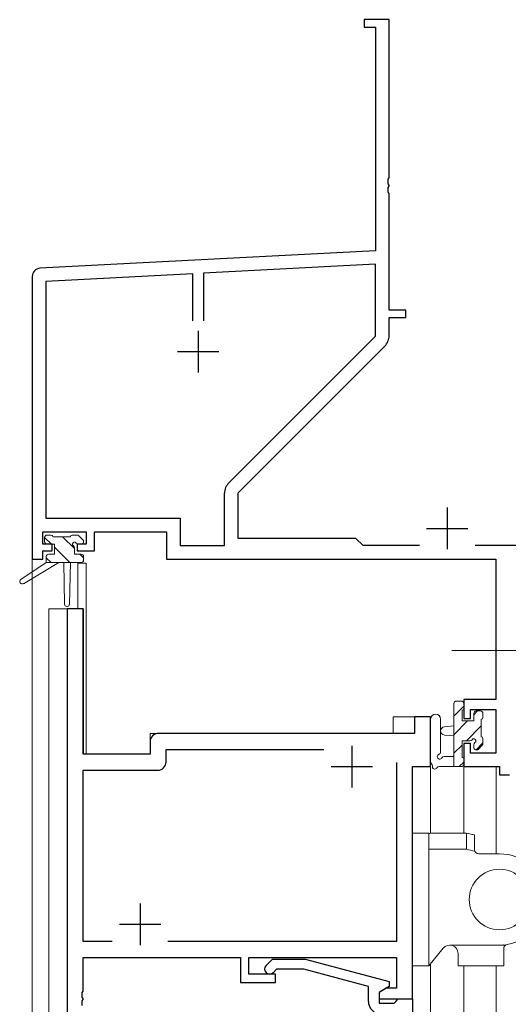
# Model space of a CAD drawing. Extents: x 0 to 1133, y 0 to 806.
# Drawn here: x 141 to 200, y 496 to 615 of the extents above; entities that cross this region are included whole.
import ezdxf

# ---------------------------------------------------------------- set-up
doc = ezdxf.new("R2010")
doc.units = 0
doc.linetypes.add('YCENTER_1', pattern=[13, 10, -1, 1, -1])
for name, color, linetype, lineweight in [('YKK_11', 7, 'CONTINUOUS', 30), ('YKK_12', 2, 'CONTINUOUS', 13), ('YKK_13', 4, 'CONTINUOUS', 13)]:
    doc.layers.add(name, color=color, linetype=linetype, lineweight=lineweight)

msp = doc.modelspace()

# ---------------------------------------------------------------- linework, layer by layer
at = {"layer": 'YKK_11', "color": 0, "linetype": 'ByBlock', "lineweight": -2}
for p, q in [((185.3, 614.67), (182.3, 614.67)), ((182.3, 614.67), (182.3, 613.77)), ((185.3, 595.62), (185.3, 614.67)), ((182.3, 613.77), (183.67, 613.77)), ((183.67, 613.77), (183.67, 586.83)), ((185.18, 595.44), (185.3, 595.62)), ((185.18, 594.89), (185.18, 595.44)), ((185.3, 594.71), (185.18, 594.89)), ((185.18, 594.44), (185.3, 594.62)), ((185.18, 593.89), (185.18, 594.44)), ((185.3, 594.62), (185.3, 594.71)), ((185.3, 593.71), (185.18, 593.89)), ((185.3, 579.67), (185.3, 593.71)), ((183.67, 586.83), (143.24, 584.72)), ((183.67, 585.2), (162.95, 584.12)), ((183.67, 576.54), (183.67, 585.2)), ((142.3, 583.72), (142.3, 549.67)), ((161.65, 584.05), (143.93, 583.12)), ((161.65, 578.37), (161.65, 584.05)), ((161.65, 578.37), (161.65, 584.05)), ((162.95, 584.12), (162.95, 578.37)), ((143.93, 583.12), (143.93, 554.6)), ((187.3, 579.67), (185.3, 579.67)), ((187.3, 578.77), (187.3, 579.67)), ((185.3, 576.61), (185.3, 578.77)), ((185.3, 578.77), (187.3, 578.77)), ((165.99, 558.87), (183.67, 576.54)), ((167.1, 557.67), (184.77, 575.34)), ((167.1, 552.17), (167.1, 557.67)), ((165.47, 551.3), (165.47, 557.6)), ((143.93, 554.6), (160.13, 554.6)), ((160.13, 554.6), (160.13, 551.3)), ((143.6, 552.97), (148.8, 552.97)), ((143.6, 551.47), (143.6, 552.97)), ((148.8, 552.97), (148.8, 551.47)), ((149.8, 550.67), (149.8, 552.97)), ((149.8, 552.97), (158.5, 552.97)), ((158.5, 552.97), (158.5, 549.67)), ((181.3, 552.17), (167.1, 552.17)), ((182.17, 551.3), (181.3, 552.17)), ((144.7, 551.47), (143.6, 551.47)), ((143.6, 549.67), (143.6, 550.67)), ((143.6, 550.67), (144.7, 550.67)), ((144.7, 550.67), (144.7, 551.47)), ((148.8, 551.47), (147.7, 551.47)), ((147.7, 551.47), (147.7, 550.67)), ((147.7, 550.67), (149.8, 550.67)), ((160.13, 551.3), (165.47, 551.3)), ((188.95, 551.3), (182.17, 551.3)), ((210.67, 551.3), (195.65, 551.3)), ((142.3, 549.67), (143.6, 549.67)), ((158.5, 549.67), (198.17, 549.67)), ((198.17, 549.67), (198.17, 532.77)), ((198.17, 532.77), (194.3, 532.77)), ((194.3, 532.77), (194.3, 530.47)), ((195.1, 531.57), (198.17, 531.57)), ((195.1, 530.47), (195.1, 531.57)), ((198.17, 531.57), (198.17, 526.3)), ((194.3, 530.47), (195.1, 530.47)), ((195.1, 527.47), (194.3, 527.47)), ((194.3, 527.47), (194.3, 524.67)), ((195.1, 526.3), (195.1, 527.47)), ((198.17, 526.3), (195.1, 526.3)), ((194.3, 524.67), (198.6, 524.67)), ((198.6, 524.67), (198.6, 523.67)), ((198.6, 523.67), (199.8, 523.67))]:
    msp.add_line(p, q, dxfattribs=at)
at = {"layer": 'YKK_11', "color": 2}
for p, q in [((162.3, 577.17), (162.3, 572.17)), ((159.8, 574.67), (164.8, 574.67)), ((192.3, 555.87), (192.3, 550.87)), ((189.8, 553.37), (194.8, 553.37))]:
    msp.add_line(p, q, dxfattribs=at)
at = {"layer": 'YKK_11', "color": 0, "linetype": 'ByBlock', "lineweight": -2, "ltscale": 0.5}
for p, q in [((146.5, 543.67), (146.5, 478.67)), ((148.43, 543.67), (146.5, 543.67)), ((148.43, 526.17), (148.43, 543.67)), ((188.37, 530.67), (188.37, 528.67)), ((190.3, 530.67), (188.37, 530.67)), ((190.3, 524.67), (190.3, 530.67)), ((188.37, 528.67), (157.5, 528.67)), ((156.5, 527.67), (156.5, 526.17)), ((156.5, 526.17), (148.43, 526.17)), ((158.43, 526.74), (177.45, 526.74)), ((158.43, 525.24), (158.43, 526.74)), ((186.17, 525.17), (186.17, 503.6)), ((186.17, 525.17), (186.17, 503.6)), ((188.1, 496.67), (188.1, 524.67)), ((188.1, 524.67), (190.3, 524.67)), ((148.43, 503.6), (148.43, 524.24)), ((148.43, 524.24), (157.43, 524.24)), ((151.95, 503.6), (148.43, 503.6)), ((186.17, 503.6), (158.65, 503.6)), ((148.43, 501.67), (167.4, 501.67)), ((148.43, 497.62), (148.43, 501.67)), ((167.4, 501.67), (167.4, 498.67)), ((168.4, 501.67), (186.17, 501.67)), ((168.4, 499.67), (168.4, 501.67)), ((170.47, 500.69), (171.25, 501.47)), ((171.25, 501.47), (175.19, 501.47)), ((175.19, 501.47), (185.3, 498.76)), ((186.17, 501.67), (186.17, 497.97)), ((171.6, 499.67), (168.4, 499.67)), ((171.74, 500.27), (171.32, 499.84)), ((171.6, 498.67), (171.6, 499.67)), ((175.03, 500.27), (171.74, 500.27)), ((182.8, 498.19), (175.03, 500.27)), ((167.4, 498.67), (171.6, 498.67)), ((185.3, 498.76), (185.3, 498.16)), ((148.31, 497.44), (148.43, 497.62)), ((148.31, 496.89), (148.31, 497.44)), ((182.8, 496.37), (182.8, 498.19)), ((185.3, 498.16), (184.1, 497.47)), ((184.96, 497.97), (184.1, 497.47)), ((184.1, 497.47), (184.1, 496.67)), ((184.1, 497.47), (184.1, 496.17)), ((186.17, 497.97), (184.96, 497.97)), ((148.43, 496.71), (148.31, 496.89)), ((148.31, 496.44), (148.43, 496.62)), ((148.31, 495.89), (148.31, 496.44)), ((148.43, 496.62), (148.43, 496.71)), ((184.1, 496.67), (188.1, 496.67)), ((184.1, 496.17), (185.9, 496.17)), ((185.9, 496.17), (186.1, 496.37)), ((186.1, 496.37), (186.4, 496.67)), ((186.4, 496.67), (188.1, 496.67)), ((188.1, 496.67), (188.1, 478.67))]:
    msp.add_line(p, q, dxfattribs=at)
at = {"layer": 'YKK_11', "color": 2, "ltscale": 0.5}
for p, q in [((180.8, 527.17), (180.8, 522.17)), ((178.3, 524.67), (183.3, 524.67)), ((155.3, 508.17), (155.3, 503.17)), ((152.8, 505.67), (157.8, 505.67))]:
    msp.add_line(p, q, dxfattribs=at)
at = {"layer": 'YKK_11', "color": 0, "linetype": 'ByBlock', "lineweight": -2}
for centre, radius, start, end in [((143.3, 583.72), 1, 93, 180), ((183.5, 576.61), 1.8, 315, 360), ((167.27, 557.6), 1.8, 135, 180)]:
    msp.add_arc(centre, radius, start, end, dxfattribs=at)
at = {"layer": 'YKK_11', "color": 0, "linetype": 'ByBlock', "lineweight": -2, "ltscale": 0.5}
for centre, radius, start, end in [((157.5, 527.67), 1, 90, 180), ((157.43, 525.24), 1, 270, 360), ((170.9, 500.27), 0.6, 135, 315), ((184.3, 496.37), 1.5, 180, 270)]:
    msp.add_arc(centre, radius, start, end, dxfattribs=at)
at = {"layer": 'YKK_12', "ltscale": 1.5}
for p, q in [((142.3, 579.67), (142.3, 383.17)), ((148.8, 549.17), (147.8, 549.17)), ((147.8, 549.17), (147.8, 543.67)), ((148.8, 549.17), (148.8, 526.17)), ((144.3, 543.67), (144.3, 383.17)), ((148.5, 543.67), (144.3, 543.67)), ((146.5, 478.67), (146.5, 543.67)), ((148.5, 543.67), (148.5, 526.17)), ((185.8, 530.67), (185.8, 528.67)), ((190.3, 530.67), (185.8, 530.67)), ((190.3, 516.64), (190.3, 530.67)), ((156.5, 528.67), (185.8, 528.67)), ((156.5, 526.17), (156.5, 528.67)), ((148.5, 526.17), (156.5, 526.17)), ((188.1, 496.67), (188.1, 524.66)), ((188.1, 524.66), (190.3, 524.66)), ((194.3, 524.67), (194.3, 516.66)), ((198.2, 524.67), (198.2, 514.16)), ((190.3, 383.17), (190.3, 500.91)), ((194.3, 500.66), (194.3, 450.57)), ((198.2, 500.66), (198.2, 446.28)), ((187.8, 496.67), (188.1, 496.67))]:
    msp.add_line(p, q, dxfattribs=at)
at = {"layer": 'YKK_13', "ltscale": 1.5}
for p, q in [((144.62, 551.47), (143.8, 552.29)), ((143.8, 551.77), (143.8, 552.27)), ((144.1, 552.57), (144.6, 552.57)), ((144.8, 552.37), (146.9, 552.37)), ((147.4, 550.93), (145.96, 552.37)), ((147.1, 552.57), (147.7, 552.57)), ((147.91, 552.48), (148.41, 551.98)), ((145, 551.47), (144.1, 551.47)), ((145, 550.27), (145, 551.47)), ((146.82, 549.27), (145, 551.09)), ((147.4, 551.01), (147.4, 550.27)), ((148.2, 551.47), (147.86, 551.47)), ((144, 549.97), (144, 549.27)), ((144.57, 549.27), (144, 549.84)), ((144.3, 550.27), (145, 550.27)), ((147.4, 550.27), (148.2, 550.27)), ((148.5, 549.83), (148.06, 550.27)), ((148.5, 549.97), (148.5, 549.57)), ((144, 549.27), (140.93, 547.22)), ((145.5, 549.27), (141.25, 546.71)), ((148.2, 549.27), (144, 549.27)), ((146.1, 549.27), (146.2, 544.26)), ((146.9, 549.27), (146.8, 544.26)), ((193.1, 524.67), (193.1, 532.27)), ((194.3, 531.96), (193.1, 530.76)), ((193.4, 532.57), (194, 532.57)), ((194.3, 532.27), (194.3, 531.67)), ((190.3, 530.39), (190.3, 525.23)), ((191.5, 530.39), (191.5, 526.43)), ((194.1, 531.47), (194.1, 530.17)), ((195.95, 531.37), (195.5, 530.91)), ((195.5, 530.17), (195.5, 531.07)), ((195.8, 531.37), (196.3, 531.37)), ((196.4, 530.37), (196.4, 528.27)), ((196.6, 531.07), (196.6, 530.57)), ((193.1, 529.57), (191.95, 529.46)), ((194.75, 530.17), (193.1, 528.51)), ((194.1, 530.17), (195.5, 530.17)), ((196.4, 529.57), (194.6, 527.77)), ((193.1, 528.37), (191.95, 528.47)), ((196.6, 528.07), (196.6, 527.47)), ((194.1, 527.27), (193.1, 526.27)), ((195.04, 527.77), (194.1, 527.77)), ((194.1, 527.77), (194.1, 525.77)), ((195.5, 526.97), (195.5, 527.31)), ((196.6, 527.52), (195.74, 526.67)), ((196.51, 527.25), (196.01, 526.75)), ((191.92, 525.87), (193.1, 525.87)), ((194.3, 525.57), (194.3, 524.97)), ((194, 524.67), (191.32, 524.67)), ((194.3, 525.22), (193.74, 524.67)), ((188.1, 516.66), (188.1, 500.66)), ((190.1, 516.66), (188.1, 516.66)), ((190.1, 516.66), (190.1, 500.66)), ((190.6, 516.66), (194.6, 516.66)), ((194.6, 514.71), (194.6, 516.66)), ((194.6, 516.66), (195.6, 516.44)), ((195.6, 514.66), (195.6, 516.44)), ((190.1, 514.71), (190.6, 514.71)), ((190.6, 514.71), (194.6, 514.71)), ((196.1, 514.16), (198.6, 514.16)), ((188.1, 511.87), (188.1, 511.86)), ((188.1, 504.1), (188.1, 504.08)), ((192.6, 503.16), (199.32, 503.16)), ((191.82, 502.79), (190.1, 500.66)), ((193.6, 500.66), (193.6, 502.16)), ((199.1, 500.66), (199.1, 502.75)), ((190.1, 500.66), (188.1, 500.66)), ((193.6, 500.66), (199.1, 500.66))]:
    msp.add_line(p, q, dxfattribs=at)
at = {"layer": 'YKK_13', "linetype": 'YCENTER_1', "ltscale": 1.5}
msp.add_line((192.85, 538.67), (206.74, 538.67), dxfattribs=at)
at = {"layer": 'YKK_13', "ltscale": 1.5}
msp.add_circle((198.6, 508.66), 3.65, dxfattribs=at)
for centre, radius, start, end in [((144.1, 552.27), 0.3, 90, 180), ((144.1, 551.77), 0.3, 180, 270), ((144.6, 552.37), 0.2, 0, 90), ((147.1, 552.37), 0.2, 90, 180), ((147.4, 551.47), 0.25, 33.0557, 236.9443), ((147.7, 552.27), 0.3, 45, 90), ((148.2, 551.77), 0.3, 270, 45), ((147.1, 551.01), 0.3, 0, 56.9443), ((147.86, 551.77), 0.3, 213.0557, 270), ((144.3, 549.97), 0.3, 90, 180), ((148.2, 549.97), 0.3, 0, 90), ((148.2, 549.57), 0.3, 270, 0), ((141.1, 546.97), 0.3, 123.769, 301.0615), ((146.5, 544.26), 0.3, 181.1696, 358.8554), ((193.4, 532.27), 0.3, 90, 180), ((194, 532.27), 0.3, 0, 90), ((194.1, 531.67), 0.2, 270, 0), ((190.9, 530.39), 0.6, 0.0402, 180.0402), ((195.8, 531.07), 0.3, 90, 180), ((196.3, 531.07), 0.3, 0, 90), ((196.4, 530.57), 0.2, 270, 0), ((192, 528.97), 0.5, 95.0921, 264.9079), ((195.5, 527.77), 0.25, 303.0557, 146.9443), ((196.4, 528.07), 0.2, 0, 90), ((195.04, 528.07), 0.3, 270, 326.9443), ((195.8, 527.31), 0.3, 123.0557, 180), ((195.8, 526.97), 0.3, 180, 315), ((196.3, 527.47), 0.3, 315, 0), ((191.4, 525.87), 0.3, 109.1898, 330), ((191.2, 526.43), 0.3, 289.1898, 0.0402), ((191.92, 525.57), 0.3, 90, 150), ((194.1, 525.57), 0.2, 360, 90), ((190.6, 525.23), 0.3, 180, 229.4712), ((190.21, 524.78), 0.3, 349.4712, 49.4712), ((190.8, 524.67), 0.3, 169.4712, 330), ((191.32, 524.37), 0.3, 90, 150), ((194, 524.97), 0.3, 270, 0), ((190.59, 514.17), 2.5, 100.5602, 101.282), ((190.59, 514.17), 2.5, 100.5602, 101.2819), ((190.59, 514.16), 2.5, 99.8548, 100.5766), ((190.59, 514.16), 2.5, 99.8548, 100.5766), ((190.59, 514.16), 2.5, 99.1496, 99.8714), ((190.59, 514.16), 2.5, 99.1496, 99.8714), ((190.59, 514.16), 2.5, 98.4446, 99.1663), ((190.59, 514.16), 2.5, 98.4445, 99.1663), ((190.59, 514.16), 2.5, 97.7396, 98.4614), ((190.59, 514.16), 2.5, 97.7396, 98.4614), ((190.59, 514.16), 2.5, 97.0348, 97.7566), ((190.59, 514.16), 2.5, 97.0348, 97.7566), ((190.59, 514.16), 2.5, 96.3301, 97.0519), ((190.59, 514.16), 2.5, 96.3301, 97.0519), ((190.59, 514.16), 2.5, 95.6256, 96.3473), ((190.59, 514.16), 2.5, 95.6255, 96.3473), ((190.59, 514.16), 2.5, 94.9211, 95.6428), ((190.59, 514.16), 2.5, 94.921, 95.6428), ((190.59, 514.16), 2.5, 94.2166, 94.9384), ((190.59, 514.16), 2.5, 94.2166, 94.9384), ((190.59, 514.16), 2.5, 93.5123, 94.234), ((190.59, 514.16), 2.5, 93.5123, 94.234), ((190.59, 514.16), 2.5, 92.808, 93.5298), ((190.59, 514.16), 2.5, 92.808, 93.5297), ((190.6, 514.16), 2.5, 92.1037, 92.8255), ((190.6, 514.16), 2.5, 92.1037, 92.8255), ((190.6, 514.16), 2.5, 91.3995, 92.1213), ((190.6, 514.16), 2.5, 91.3995, 92.1213), ((190.6, 514.16), 2.5, 90.6954, 91.4171), ((190.6, 514.16), 2.5, 90.6954, 91.4171), ((190.6, 514.16), 2.5, 89.9912, 90.713), ((190.6, 514.16), 2.5, 89.9912, 90.713), ((181.17, 453.15), 63.01, 76.7313, 77.7144), ((196.1, 514.66), 0.5, 180, 269.9984), ((198.6, 508.66), 5.5, 279.5941, 90), ((192.6, 502.16), 1, 0, 141.0233), ((199.6, 502.75), 0.5, 99.5941, 180)]:
    msp.add_arc(centre, radius, start, end, dxfattribs=at)
msp.add_point((199.1, 503.19), dxfattribs=at)

doc.saveas('drawing.dxf')
